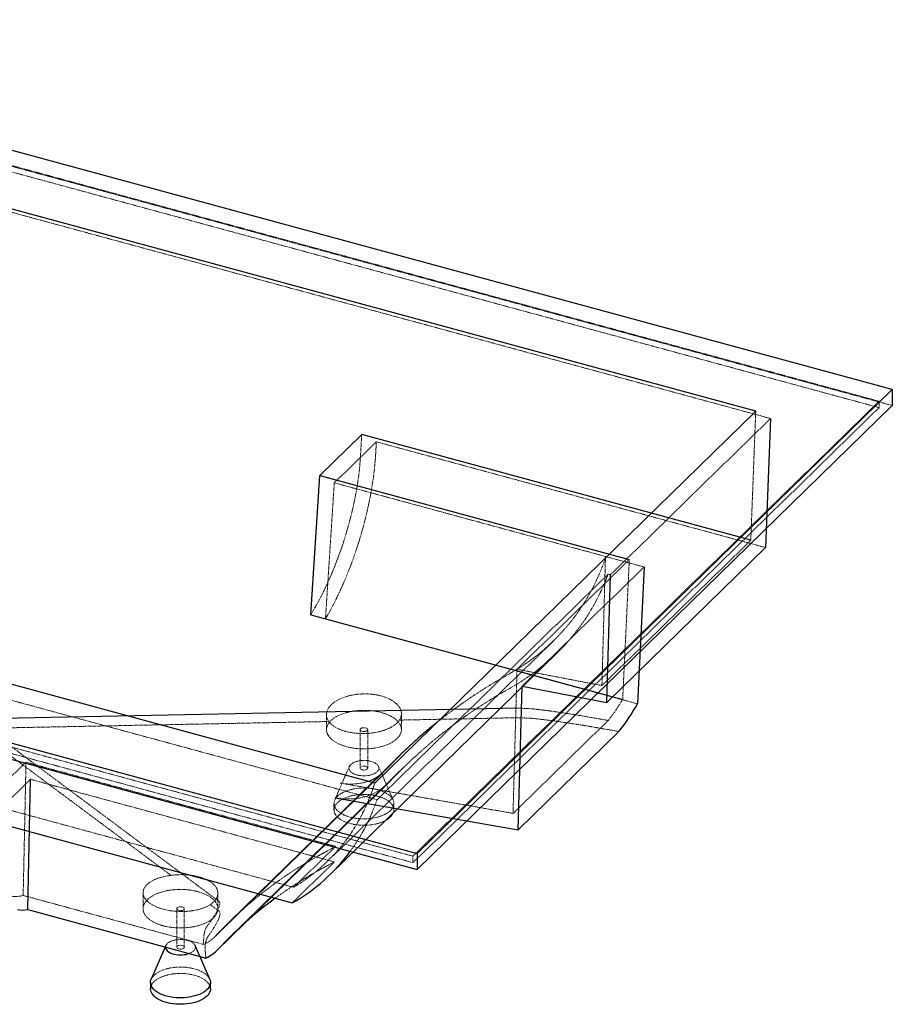
# Paper-space layout '_Trimetrisch' of a CAD drawing. Units: millimetres. Extents: x 0 to 2452, y -683 to 632.
# Drawn here: x 1287 to 2452, y -683 to 632 of the extents above; entities that cross this region are included whole.
import ezdxf

# ---------------------------------------------------------------- set-up
doc = ezdxf.new("R2010")
doc.units = ezdxf.units.MM
doc.linetypes.add('HIDDEN', pattern=[1.905, 1.27, -0.635])

psp = doc.layouts.new('_Trimetrisch')

# ---------------------------------------------------------------- linework, layer by layer
at = {"color": 7, "linetype": 'Continuous', "lineweight": 25}
for p, q in [((2452.2, 138.4), (634.7, 632.3)), ((2269.8, 109.4), (691.1, 538.4)), ((1817.5, -481.1), (2452.2, 138.4)), ((2452.2, 138.4), (2452.2, 117)), ((1761.1, -387.2), (2269.8, 109.4)), ((1817.5, -502.5), (2452.2, 117)), ((2289.6, 99.7), (2283, -72.7)), ((1743.6, 78.2), (1687.6, 23.5)), ((2263.2, -63), (1743.6, 78.2)), ((1761.1, -387.2), (182.4, 41.9)), ((1675.5, -162.5), (1687.6, 23.5)), ((1687.6, 23.5), (2101, -88.8)), ((0, 12.9), (1817.5, -481.1)), ((0, -8.6), (1817.5, -502.5)), ((2071.1, -279.4), (2283, -72.7)), ((2120.7, -98.6), (2112, -281.4)), ((2071.1, -279.4), (2075.9, -108.9)), ((1675.5, -162.5), (2092.1, -275.7)), ((1701.6, -509.2), (2004.2, -213.8)), ((1952.5, -449.9), (1957.8, -257.6)), ((1957.8, -257.6), (2071.1, -279.4)), ((1953.7, -287.2), (1262.3, -300.8)), ((1952.5, -449.9), (2087.1, -318.4)), ((1796.1, -348.8), (1566.9, -572.5)), ((1297.6, -556.2), (1301.3, -382.2)), ((1550, -610.9), (1777.6, -388.8)), ((1708.1, -407), (1952.5, -449.9)), ((1245.1, -437), (1650.9, -547.3)), ((1817.5, -481.1), (1817.5, -502.5)), ((1297.6, -556.2), (1535.7, -620.9)), ((1482.1, -604.2), (1462.5, -649)), ((1540.6, -649), (1521.1, -604.2)), ((1461.6, -653.6), (1461.6, -662.1)), ((1541.6, -662.1), (1541.6, -653.6))]:
    psp.add_line(p, q, dxfattribs=at)
at = {"color": 7, "linetype": 'HIDDEN', "lineweight": 18}
for p, q in [((2452.2, 117), (634.7, 610.9)), ((640.1, 610.4), (2434.6, 122.7)), ((2434.6, 114.2), (640.1, 601.9)), ((2289.6, 99.7), (688.1, 534.9)), ((2434.6, 122.7), (1812, -484.9)), ((2434.6, 114.2), (2434.6, 122.7)), ((1812, -493.5), (2434.6, 114.2)), ((2269.8, 109.4), (2263.2, -63)), ((2289.6, 99.7), (2075.9, -108.9)), ((1763.1, 68.6), (1707, 13.8)), ((1743.6, 78.2), (1742, 50.1)), ((1763.1, 68.6), (1762.3, 53)), ((2283, -72.7), (1763.1, 68.6)), ((162.6, 25.9), (1764.1, -409.4)), ((1695.2, -168.1), (1707, 13.8)), ((1707, 13.8), (2120.7, -98.6)), ((1812, -484.9), (17.6, 2.8)), ((17.6, -5.8), (1812, -493.5)), ((2064.4, -257), (2263.2, -63)), ((1951, -235.2), (2101, -88.8)), ((2064.4, -257), (2069.1, -86.5)), ((2101, -88.8), (2092.1, -275.7)), ((1957.8, -257.6), (2120.7, -98.6)), ((1764.1, -409.4), (2072.6, -108.3)), ((2072.6, -108.3), (2075.9, -108.9)), ((1695.2, -168.1), (2112, -281.4)), ((1698, -491.7), (2000.1, -196.9)), ((1945.7, -427.7), (1951, -235.2)), ((1951, -235.2), (2064.4, -257)), ((1696.6, -295.9), (1696.6, -315.8)), ((1954.5, -299.9), (1794, -303.1)), ((1796.6, -315.8), (1796.6, -294.5)), ((1699.5, -305), (1268.8, -313.5)), ((1945.7, -427.7), (2072.8, -303.6)), ((1246.2, -316.5), (1553, -545.3)), ((1741.6, -315.8), (1741.6, -367.3)), ((1751.6, -367.3), (1751.6, -315.8)), ((1249.7, -332.1), (1488.9, -510.5)), ((1239.2, -414), (1295.3, -359.4)), ((1291.5, -537.3), (1295.3, -359.4)), ((1295.3, -359.4), (1708.7, -471.7)), ((1800.2, -365.7), (1570.5, -589.9)), ((1727.1, -365), (1707.6, -409.9)), ((1785.6, -409.9), (1766.1, -365)), ((1546.4, -593.5), (1773.5, -371.8)), ((1245.1, -437), (1301.3, -382.2)), ((1301.3, -382.2), (1707, -492.5)), ((1714.9, -387.2), (1945.7, -427.7)), ((1239.2, -414), (1652.7, -526.4)), ((1706.6, -414.4), (1706.6, -423)), ((1786.6, -423), (1786.6, -414.4)), ((1652.7, -526.4), (1708.7, -471.7)), ((1812, -493.5), (1812, -484.9)), ((1650.9, -547.3), (1707, -492.5)), ((1699.5, -496.6), (1707, -492.5)), ((1291.5, -537.3), (1532.5, -602.8)), ((1451.6, -533.6), (1451.6, -555)), ((1551.6, -555), (1551.6, -534.2)), ((1541.4, -549.7), (1553.1, -558.3)), ((1496.6, -555), (1496.6, -606.4)), ((1506.6, -606.4), (1506.6, -555))]:
    psp.add_line(p, q, dxfattribs=at)
at = {"color": 7, "linetype": 'HIDDEN', "lineweight": 18, "flags": 128}
for points in [[(1762.3, 53), (1761.8, 45.5), (1761.1, 37.8), (1760.3, 30), (1759.3, 22), (1758.2, 14), (1756.9, 5.9), (1755.4, -2.3), (1753.8, -10.6), (1752, -18.9), (1750.1, -27.2), (1748.1, -35.6), (1745.9, -44), (1743.6, -52.3), (1741.1, -60.7), (1738.5, -69), (1735.8, -77.3), (1732.9, -85.5), (1730, -93.6), (1726.9, -101.7), (1723.8, -109.6), (1720.5, -117.5), (1717.1, -125.2), (1713.6, -132.8), (1710.1, -140.2), (1706.5, -147.4), (1702.8, -154.5), (1699, -161.4), (1695.2, -168.1)], [(1742, 50.1), (1741.5, 42.8), (1740.9, 35.3), (1740.1, 27.7), (1739.1, 20.1), (1738, 12.3), (1736.7, 4.4), (1735.2, -3.6), (1733.6, -11.6), (1731.9, -19.6), (1730, -27.7), (1727.9, -35.8), (1725.7, -43.9), (1723.4, -52), (1720.9, -60.1), (1718.4, -68.1), (1715.7, -76.1), (1712.8, -84), (1709.9, -91.8), (1706.8, -99.6), (1703.7, -107.2), (1700.4, -114.7), (1697.1, -122), (1693.7, -129.2), (1690.2, -136.2), (1686.6, -143.1), (1683, -149.8), (1679.2, -156.2), (1675.5, -162.5)], [(1941.2, -260.7), (1950.3, -255.4), (1959.2, -249.9), (1967.8, -244), (1976.2, -237.9), (1984.3, -231.5), (1992.2, -224.9), (1999.8, -218), (2007.2, -210.9), (2014.3, -203.5), (2021.1, -195.9), (2027.6, -188), (2033.8, -180), (2039.8, -171.7), (2045.4, -163.2), (2050.7, -154.5), (2055.7, -145.6), (2060.4, -136.6), (2064.8, -127.3), (2068.9, -117.9), (2072.6, -108.3)], [(1939.2, -242.2), (1945.2, -238.8), (1951, -235.2)], [(1699.5, -305), (1698.3, -302.8), (1697.3, -300.6), (1696.8, -298.3), (1696.6, -296), (1696.7, -293.7), (1697.3, -291.5), (1698.1, -289.2), (1699.3, -287), (1700.9, -284.8), (1702.8, -282.8), (1705, -280.8), (1707.4, -278.9), (1710.2, -277.1), (1713.2, -275.5), (1716.5, -274), (1720, -272.6), (1723.7, -271.5), (1727.5, -270.4), (1731.5, -269.6), (1735.6, -268.9), (1739.7, -268.5), (1743.9, -268.2), (1748.2, -268.1), (1752.4, -268.2), (1756.6, -268.5), (1760.7, -269), (1764.7, -269.7), (1768.5, -270.6), (1772.3, -271.6), (1775.8, -272.8), (1779.1, -274.2), (1782.2, -275.7), (1785, -277.4), (1787.6, -279.2), (1789.9, -281.1), (1791.8, -283.1), (1793.5, -285.1), (1794.8, -287.3), (1795.7, -289.5), (1796.3, -291.8), (1796.6, -294.1), (1796.5, -296.3), (1796, -298.6), (1795.2, -300.9), (1794, -303.1)], [(2072.8, -303.6), (2030.2, -296.2), (1996.2, -291), (1970.6, -288), (1953.7, -287.2)], [(1702.4, -303.8), (1700.6, -305.8), (1699.1, -307.8), (1698, -309.9), (1697.2, -312), (1696.7, -314.1), (1696.6, -316.3), (1696.8, -318.4), (1697.4, -320.6), (1698.4, -322.7), (1699.7, -324.7), (1701.3, -326.7), (1703.2, -328.6), (1705.4, -330.5), (1707.9, -332.2), (1710.7, -333.8), (1713.8, -335.3), (1717, -336.6), (1720.5, -337.8), (1724.2, -338.9), (1728, -339.7), (1732, -340.5), (1736, -341), (1740.1, -341.4), (1744.3, -341.6), (1748.5, -341.6), (1752.7, -341.4), (1756.8, -341), (1760.9, -340.5), (1764.8, -339.8), (1768.6, -338.9), (1772.3, -337.9), (1775.8, -336.7), (1779.1, -335.4), (1782.2, -333.9), (1785, -332.3), (1787.5, -330.6), (1789.8, -328.8), (1791.7, -326.9), (1793.4, -324.9), (1794.7, -322.9), (1795.7, -320.8), (1796.3, -318.6), (1796.6, -316.5), (1796.5, -314.3), (1796.1, -312.2), (1795.3, -310.1), (1794.2, -308), (1792.8, -305.9), (1791, -304), (1788.9, -302.1), (1786.5, -300.3), (1783.9, -298.7), (1781, -297.1), (1777.8, -295.7), (1774.4, -294.4), (1770.8, -293.3), (1767.1, -292.3), (1763.2, -291.5), (1759.2, -290.9), (1755.1, -290.5), (1751, -290.2), (1746.8, -290.1), (1742.6, -290.2), (1738.4, -290.4), (1734.3, -290.9), (1730.3, -291.5), (1726.4, -292.3), (1722.7, -293.2), (1719.1, -294.3), (1715.7, -295.6), (1712.5, -297), (1709.6, -298.5), (1706.9, -300.2), (1704.5, -302), (1702.4, -303.8)], [(2087.1, -318.4), (2039.6, -310.1), (2001.6, -304.3), (1973.2, -300.9), (1954.5, -299.9)], [(1699.5, -305), (1701.1, -306.9), (1703.1, -308.9), (1705.3, -310.7), (1707.9, -312.4), (1710.7, -313.9), (1713.8, -315.4), (1717.2, -316.7), (1720.7, -317.8), (1724.4, -318.8), (1728.4, -319.6), (1732.4, -320.3), (1736.5, -320.7), (1740.7, -321), (1745, -321.1), (1749.3, -321), (1753.5, -320.8), (1757.7, -320.3), (1761.8, -319.7), (1765.8, -318.9), (1769.7, -317.9), (1773.4, -316.8), (1776.9, -315.5), (1780.2, -314.1), (1783.2, -312.5), (1786, -310.8), (1788.5, -309), (1790.6, -307.1), (1792.5, -305.1), (1794, -303.1)], [(1742.2, -314.6), (1743, -314.1), (1744, -313.6), (1745.3, -313.3), (1746.6, -313.3), (1748, -313.4), (1749.2, -313.6), (1750.3, -314.1), (1751, -314.7), (1751.5, -315.3), (1751.6, -316), (1751.3, -316.7), (1750.7, -317.3), (1749.7, -317.8), (1748.5, -318.2), (1747.2, -318.4), (1745.9, -318.4), (1744.6, -318.2), (1743.4, -317.8), (1742.5, -317.3), (1741.9, -316.7), (1741.6, -316), (1741.7, -315.3), (1742.2, -314.6)], [(1775.2, -370.1), (1791.1, -353.7), (1796.1, -348.8)], [(1755.9, -358.2), (1753.5, -357.6), (1750.9, -357.2), (1748.3, -357), (1745.6, -357), (1743, -357.1), (1740.4, -357.5), (1737.9, -358), (1735.6, -358.7), (1733.4, -359.5), (1731.5, -360.5), (1729.9, -361.6), (1728.6, -362.8), (1727.6, -364), (1726.9, -365.4), (1726.6, -366.7), (1726.7, -368.1), (1727.1, -369.5), (1727.8, -370.8), (1728.9, -372.1), (1730.3, -373.2), (1732, -374.3), (1733.9, -375.2), (1736.1, -376), (1738.5, -376.7), (1741, -377.1), (1743.6, -377.4), (1746.2, -377.6), (1748.9, -377.5), (1751.5, -377.2), (1754.1, -376.8), (1756.5, -376.2), (1758.7, -375.5), (1760.7, -374.6), (1762.5, -373.5), (1764, -372.4), (1765.1, -371.1), (1766, -369.8), (1766.4, -368.5), (1766.6, -367.1), (1766.4, -365.7), (1765.8, -364.4), (1764.9, -363.1), (1763.6, -361.9), (1762.1, -360.8), (1760.3, -359.7), (1758.2, -358.9), (1755.9, -358.2)], [(1748.9, -365), (1750, -365.4), (1750.9, -365.9), (1751.4, -366.6), (1751.6, -367.3), (1751.4, -368), (1750.8, -368.6), (1750, -369.2), (1748.9, -369.6), (1747.6, -369.8), (1746.2, -369.8), (1744.9, -369.7), (1743.7, -369.4), (1742.7, -368.9), (1742, -368.3), (1741.6, -367.6), (1741.6, -366.9), (1742, -366.2), (1742.7, -365.6), (1743.7, -365.1), (1744.9, -364.8), (1746.3, -364.7), (1747.6, -364.7), (1748.9, -365)], [(1652.7, -526.4), (1660.8, -521.4), (1668.6, -516.1), (1676.3, -510.5), (1683.6, -504.7), (1690.7, -498.5), (1697.6, -492.1), (1704.2, -485.5), (1710.5, -478.5), (1716.6, -471.4), (1722.4, -463.9), (1727.9, -456.3), (1733.1, -448.4), (1738, -440.2), (1742.6, -431.9), (1746.9, -423.3), (1750.9, -414.6), (1754.6, -405.6), (1758, -396.5), (1761.1, -387.2)], [(1765.3, -396.2), (1768.5, -397.2), (1771.5, -398.3), (1774.3, -399.6), (1776.9, -401), (1779.2, -402.5), (1781.2, -404.1), (1783, -405.8), (1784.4, -407.6), (1785.4, -409.5), (1786.2, -411.4), (1786.5, -413.3), (1786.6, -415.2), (1786.2, -417.2), (1785.6, -419.1), (1784.5, -420.9), (1783.2, -422.7), (1781.5, -424.4), (1779.5, -426.1), (1777.3, -427.6), (1774.7, -429), (1771.9, -430.3), (1768.9, -431.5), (1765.7, -432.5), (1762.4, -433.3), (1758.9, -434), (1755.2, -434.5), (1751.5, -434.9), (1747.8, -435), (1744, -435), (1740.3, -434.8), (1736.6, -434.4), (1733.1, -433.8), (1729.6, -433.1), (1726.3, -432.2), (1723.1, -431.1), (1720.2, -429.9), (1717.5, -428.6), (1715.1, -427.1), (1712.9, -425.5), (1711, -423.8), (1709.5, -422.1), (1708.2, -420.3), (1707.3, -418.4), (1706.8, -416.5), (1706.6, -414.5), (1706.7, -412.6), (1707.2, -410.7), (1708.1, -408.8), (1709.3, -407), (1710.8, -405.2), (1712.6, -403.5), (1714.7, -401.9), (1717.1, -400.5), (1719.8, -399.1), (1722.7, -397.9), (1725.8, -396.8), (1729.1, -395.9), (1732.6, -395.1), (1736.1, -394.5), (1739.8, -394.1), (1743.5, -393.9), (1747.3, -393.8), (1751, -393.9), (1754.7, -394.2), (1758.3, -394.7), (1761.9, -395.4), (1765.3, -396.2)], [(1708.1, -407), (1713.7, -407.8), (1719.2, -408.3), (1724.7, -408.5), (1730.1, -408.4), (1735.5, -407.9), (1740.7, -407.2), (1745.8, -406.1), (1750.7, -404.7), (1755.5, -403), (1760.1, -400.9), (1764.5, -398.6), (1768.6, -396.1), (1772.6, -393.2), (1776.2, -390.1), (1779.6, -386.7)], [(1765.3, -404.8), (1768.5, -405.7), (1771.5, -406.9), (1774.3, -408.1), (1776.9, -409.5), (1779.2, -411.1), (1781.2, -412.7), (1783, -414.4), (1784.4, -416.2), (1785.4, -418.1), (1786.2, -420), (1786.5, -421.9), (1786.6, -423.8), (1786.2, -425.7), (1785.6, -427.6), (1784.5, -429.5), (1783.2, -431.3), (1781.5, -433), (1779.5, -434.7), (1777.3, -436.2), (1774.7, -437.6), (1771.9, -438.9), (1768.9, -440.1), (1765.7, -441.1), (1762.4, -441.9), (1758.9, -442.6), (1755.2, -443.1), (1751.5, -443.4), (1747.8, -443.6), (1744, -443.5), (1740.3, -443.3), (1736.6, -442.9), (1733.1, -442.4), (1729.6, -441.6), (1726.3, -440.7), (1723.1, -439.7), (1720.2, -438.5), (1717.5, -437.1), (1715.1, -435.7), (1712.9, -434.1), (1711, -432.4), (1709.5, -430.7), (1708.2, -428.8), (1707.3, -427), (1706.8, -425), (1706.6, -423.1), (1706.7, -421.2), (1707.2, -419.3), (1708.1, -417.4), (1709.3, -415.6), (1710.8, -413.8), (1712.6, -412.1), (1714.7, -410.5), (1717.1, -409), (1719.8, -407.7), (1722.7, -406.5), (1725.8, -405.4), (1729.1, -404.4), (1732.6, -403.7), (1736.1, -403.1), (1739.8, -402.7), (1743.5, -402.4), (1747.3, -402.4), (1751, -402.5), (1754.7, -402.8), (1758.3, -403.3), (1761.9, -403.9), (1765.3, -404.8)], [(1238.4, -441.5), (1238.3, -448.4), (1238.3, -455.2), (1238.5, -461.8), (1238.9, -468.2), (1239.4, -474.4), (1240.1, -480.3), (1240.9, -486), (1241.9, -491.5), (1243.1, -496.7), (1244.5, -501.6), (1246, -506.2), (1247.6, -510.6), (1249.4, -514.7), (1251.3, -518.5), (1253.4, -522), (1255.6, -525.1), (1258, -528), (1260.5, -530.5), (1263.1, -532.7), (1265.8, -534.5), (1268.7, -536.1), (1271.7, -537.3), (1274.7, -538.1), (1277.9, -538.6), (1281.2, -538.8), (1284.5, -538.6), (1288, -538.1), (1291.5, -537.3)], [(1697.9, -477.8), (1703.3, -474.8), (1708.7, -471.7)], [(1541.4, -549.7), (1538.7, -551.2), (1535.7, -552.6), (1532.5, -554), (1529.1, -555.1), (1525.5, -556.1), (1521.7, -557), (1517.8, -557.7), (1513.7, -558.2), (1509.6, -558.6), (1505.4, -558.8), (1501.1, -558.8), (1496.9, -558.6), (1492.7, -558.3), (1488.6, -557.8), (1484.6, -557.1), (1480.6, -556.2), (1476.9, -555.2), (1473.3, -554.1), (1469.9, -552.8), (1466.8, -551.4), (1463.8, -549.8), (1461.2, -548.2), (1458.9, -546.4), (1456.8, -544.6), (1455.1, -542.7), (1453.7, -540.7), (1452.7, -538.7), (1452, -536.7), (1451.6, -534.6), (1451.6, -532.5), (1452, -530.5), (1452.7, -528.4), (1453.8, -526.5), (1455.2, -524.5), (1457, -522.7), (1459, -520.9), (1461.4, -519.2), (1464.1, -517.7), (1467, -516.2), (1470.2, -514.9), (1473.6, -513.7), (1477.2, -512.7), (1480.9, -511.8), (1484.9, -511.1), (1488.9, -510.5)], [(1541.4, -549.7), (1543.8, -547.8), (1546, -545.9), (1547.8, -543.9), (1549.2, -541.9), (1550.3, -539.8), (1551.1, -537.6), (1551.5, -535.5), (1551.5, -533.3), (1551.2, -531.2), (1550.5, -529), (1549.5, -526.9), (1548.1, -524.9), (1546.4, -523), (1544.3, -521.1), (1541.9, -519.3), (1539.3, -517.7), (1536.3, -516.1), (1533.1, -514.8), (1529.7, -513.5), (1526.1, -512.4), (1522.3, -511.5), (1518.3, -510.7), (1514.2, -510.2), (1510.1, -509.8), (1505.8, -509.5), (1501.6, -509.5), (1497.3, -509.7), (1493.1, -510), (1488.9, -510.5)], [(1457.4, -543), (1455.6, -544.9), (1454.1, -546.9), (1452.9, -549), (1452.1, -551.1), (1451.7, -553.3), (1451.6, -555.4), (1451.8, -557.6), (1452.4, -559.7), (1453.4, -561.8), (1454.6, -563.9), (1456.3, -565.9), (1458.2, -567.8), (1460.4, -569.6), (1462.9, -571.3), (1465.7, -572.9), (1468.8, -574.4), (1472, -575.8), (1475.5, -577), (1479.2, -578), (1483, -578.9), (1486.9, -579.6), (1491, -580.1), (1495.1, -580.5), (1499.3, -580.7), (1503.5, -580.7), (1507.6, -580.5), (1511.8, -580.2), (1515.8, -579.7), (1519.8, -579), (1523.6, -578.1), (1527.3, -577.1), (1530.8, -575.9), (1534.1, -574.5), (1537.2, -573.1), (1540, -571.5), (1542.5, -569.8), (1544.8, -567.9), (1546.7, -566), (1548.4, -564), (1549.7, -562), (1550.7, -559.9), (1551.3, -557.8), (1551.6, -555.6), (1551.5, -553.5), (1551.1, -551.3), (1550.3, -549.2), (1549.2, -547.1), (1547.7, -545.1), (1546, -543.1), (1543.9, -541.3), (1541.5, -539.5), (1538.9, -537.8), (1535.9, -536.3), (1532.8, -534.9), (1529.4, -533.6), (1525.8, -532.5), (1522.1, -531.5), (1518.2, -530.7), (1514.2, -530.1), (1510.1, -529.6), (1505.9, -529.3), (1501.8, -529.2), (1497.6, -529.3), (1493.4, -529.6), (1489.3, -530), (1485.3, -530.6), (1481.4, -531.4), (1477.7, -532.4), (1474.1, -533.5), (1470.7, -534.7), (1467.5, -536.1), (1464.5, -537.7), (1461.9, -539.3), (1459.5, -541.1), (1457.4, -543)], [(1553, -545.3), (1554, -546.7), (1554.1, -548.9), (1553.4, -551.8), (1551.9, -555.5), (1549.6, -559.9), (1546.4, -565.1), (1542.5, -571.1), (1537.6, -577.7)], [(1497.2, -553.8), (1497.9, -553.2), (1499, -552.8), (1500.3, -552.5), (1501.6, -552.4), (1503, -552.5), (1504.2, -552.8), (1505.3, -553.2), (1506, -553.8), (1506.5, -554.5), (1506.6, -555.2), (1506.3, -555.9), (1505.6, -556.5), (1504.7, -557), (1503.5, -557.3), (1502.2, -557.5), (1500.9, -557.5), (1499.5, -557.3), (1498.4, -557), (1497.5, -556.4), (1496.8, -555.8), (1496.6, -555.1), (1496.7, -554.4), (1497.2, -553.8)], [(1553.1, -558.3), (1554.3, -560.1), (1554.4, -562.9), (1553.4, -566.6), (1551.4, -571.3), (1548.3, -577), (1544.2, -583.6), (1539, -591.2)], [(1510.9, -597.3), (1508.5, -596.7), (1505.9, -596.4), (1503.3, -596.1), (1500.6, -596.1), (1497.9, -596.3), (1495.3, -596.6), (1492.9, -597.1), (1490.5, -597.8), (1488.4, -598.6), (1486.5, -599.6), (1484.9, -600.7), (1483.6, -601.9), (1482.6, -603.2), (1481.9, -604.5), (1481.6, -605.9), (1481.6, -606.2)], [(1503.9, -604.1), (1505, -604.5), (1505.9, -605.1), (1506.4, -605.7), (1506.6, -606.4), (1506.4, -607.1), (1505.8, -607.8), (1505, -608.3), (1503.8, -608.7), (1502.6, -608.9), (1501.2, -609), (1499.9, -608.8), (1498.7, -608.5), (1497.7, -608), (1497, -607.4), (1496.6, -606.7), (1496.6, -606), (1497, -605.4), (1497.7, -604.8), (1498.7, -604.3), (1499.9, -604), (1501.3, -603.8), (1502.6, -603.9), (1503.9, -604.1)], [(1513.2, -614.8), (1513.7, -614.6), (1515.7, -613.7), (1517.5, -612.7), (1518.9, -611.5), (1520.1, -610.3), (1520.9, -609), (1521.4, -607.6), (1521.6, -606.2), (1521.4, -604.9), (1520.8, -603.5), (1519.9, -602.2), (1518.6, -601), (1517.1, -599.9), (1515.2, -598.9), (1513.2, -598), (1510.9, -597.3)], [(1461.6, -662.1), (1461.7, -660.3), (1462.2, -658.4), (1463.1, -656.5), (1464.3, -654.7), (1465.8, -652.9), (1467.6, -651.3), (1469.7, -649.7), (1472.1, -648.2), (1474.8, -646.8), (1477.7, -645.6), (1480.8, -644.5), (1484.1, -643.6), (1487.5, -642.8), (1491.1, -642.2), (1494.8, -641.8), (1498.5, -641.6), (1502.2, -641.5), (1506, -641.6), (1509.7, -641.9), (1513.3, -642.4), (1516.8, -643.1), (1520.2, -643.9)], [(1462.5, -649), (1463.1, -648), (1464.3, -646.1), (1465.8, -644.4), (1467.6, -642.7), (1469.7, -641.1), (1472.1, -639.6), (1474.8, -638.2), (1477.7, -637), (1480.8, -635.9), (1484.1, -635), (1487.5, -634.3), (1491.1, -633.7), (1494.8, -633.2), (1498.5, -633), (1502.2, -633), (1506, -633.1), (1509.7, -633.4), (1513.3, -633.9), (1516.8, -634.5), (1520.2, -635.3)], [(1520.2, -635.3), (1523.5, -636.3), (1526.5, -637.4), (1529.3, -638.7), (1531.9, -640.1), (1534.2, -641.6), (1536.2, -643.3), (1538, -645), (1539.3, -646.8), (1540.4, -648.6), (1540.6, -649)], [(1520.2, -643.9), (1523.5, -644.9), (1526.5, -646), (1529.3, -647.3), (1531.9, -648.7), (1534.2, -650.2), (1536.2, -651.8), (1538, -653.6), (1539.3, -655.3), (1540.4, -657.2), (1541.1, -659.1), (1541.5, -661), (1541.6, -662.1)]]:
    psp.add_lwpolyline(points, dxfattribs=at)
at = {"color": 7, "linetype": 'Continuous', "lineweight": 25, "flags": 128}
for points in [[(1283.9, -556.1), (1287.2, -556.7), (1290.6, -556.8), (1294.1, -556.7), (1297.6, -556.2)], [(1481.6, -606.2), (1481.6, -607.3), (1482, -608.6), (1482.8, -609.9), (1483.9, -611.2), (1485.3, -612.4), (1487, -613.4), (1488.9, -614.4), (1491.1, -615.2), (1493.4, -615.8), (1495.9, -616.3), (1498.6, -616.6), (1501.2, -616.7), (1503.9, -616.6), (1506.5, -616.4), (1509.1, -616), (1511.5, -615.4), (1513.2, -614.8)], [(1540.6, -649), (1541.1, -650.5), (1541.5, -652.4), (1541.5, -654.4), (1541.2, -656.3), (1540.5, -658.2), (1539.5, -660.1), (1538.2, -661.9), (1536.5, -663.6), (1534.5, -665.2), (1532.3, -666.8), (1529.7, -668.2), (1526.9, -669.5), (1523.9, -670.6), (1520.7, -671.6), (1517.3, -672.5), (1513.8, -673.2), (1510.2, -673.7), (1506.5, -674), (1502.8, -674.1), (1499, -674.1), (1495.3, -673.9), (1491.6, -673.5), (1488, -672.9), (1484.6, -672.2), (1481.3, -671.3), (1478.1, -670.2), (1475.2, -669), (1472.5, -667.7), (1470.1, -666.2), (1467.9, -664.7), (1466, -663), (1464.5, -661.2), (1463.2, -659.4), (1462.3, -657.5), (1461.8, -655.6), (1461.6, -653.7), (1461.7, -651.8), (1462.2, -649.8), (1462.5, -649)], [(1541.6, -662.1), (1541.5, -662.9), (1541.2, -664.9), (1540.5, -666.8), (1539.5, -668.6), (1538.2, -670.4), (1536.5, -672.2), (1534.5, -673.8), (1532.3, -675.3), (1529.7, -676.8), (1526.9, -678.1), (1523.9, -679.2), (1520.7, -680.2), (1517.3, -681.1), (1513.8, -681.7), (1510.2, -682.2), (1506.5, -682.6), (1502.8, -682.7), (1499, -682.7), (1495.3, -682.5), (1491.6, -682.1), (1488, -681.5), (1484.6, -680.8), (1481.3, -679.9), (1478.1, -678.8), (1475.2, -677.6), (1472.5, -676.3), (1470.1, -674.8), (1467.9, -673.2), (1466, -671.6), (1464.5, -669.8), (1463.2, -668), (1462.3, -666.1), (1461.8, -664.2), (1461.6, -662.3), (1461.6, -662.1)]]:
    psp.add_lwpolyline(points, dxfattribs=at)
at = {"color": 7, "linetype": 'HIDDEN', "lineweight": 18}
for centre, radius, start, end in [((1805.9, 1.2), 277.4, 301.5407, 341.5686), ((2276.6, -845.9), 691.6, 119.1966, 128.7859), ((2265.2, -842.9), 666.2, 119.0987, 136.7907), ((1865.1, -139.3), 264.8, 321.6495, 328.9884), ((1736, -333.5), 53.6, 304.8057, 316.8658), ((1728.8, -313.8), 74.8, 259.2682, 288.2798), ((1518.1, -325.5), 259.9, 323.9855, 341.1706), ((1953.6, -969.3), 554, 117.488, 137.0781), ((1957.7, -990.7), 557.5, 117.5827, 126.2426), ((1514.9, -561.2), 45.1, 292.8992, 316.9983)]:
    psp.add_arc(centre, radius, start, end, dxfattribs=at)
at = {"color": 7, "linetype": 'Continuous', "lineweight": 25}
for centre, radius, start, end in [((1851.7, -133.6), 299.3, 321.8775, 330.4228), ((2259.3, -823.6), 663.4, 128.8294, 134.2919), ((1733.2, -329.2), 58.7, 288.9295, 304.6894), ((1529.1, -332.6), 246.9, 299.5683, 323.8247), ((1945.8, -974.4), 537.3, 126.2506, 137.1617), ((1512.9, -572.9), 53.1, 295.3659, 317.0489)]:
    psp.add_arc(centre, radius, start, end, dxfattribs=at)
at = {"color": 7, "linetype": 'HIDDEN', "lineweight": 18}
for points, knots in [([(1537.6, -577.7), (1536.6, -579.1), (1535.8, -580.5), (1534.6, -583.1), (1534.2, -584.4), (1533.5, -586.9), (1533.3, -588.1), (1532.9, -590.4), (1532.8, -591.5), (1532.6, -593.6), (1532.6, -594.6), (1532.5, -596.5), (1532.5, -597.4), (1532.4, -600), (1532.5, -601.5), (1532.5, -602.8)], [0, 0, 0, 0, 0.125, 0.125, 0.25, 0.25, 0.375, 0.375, 0.5, 0.5, 0.625, 0.625, 0.75, 0.75, 1, 1, 1, 1]), ([(1539, -591.2), (1538.3, -592.1), (1537.8, -593), (1536.9, -594.7), (1536.6, -595.5), (1536, -597.1), (1535.7, -598), (1535.3, -599.5), (1535.2, -600.3), (1534.8, -602.6), (1534.7, -604), (1534.6, -606.8), (1534.6, -608.1), (1534.6, -610.6), (1534.7, -611.8), (1534.9, -614), (1535, -615), (1535.3, -617.9), (1535.5, -619.6), (1535.7, -620.9)], [0, 0, 0, 0, 0.0625, 0.0625, 0.125, 0.125, 0.1875, 0.1875, 0.25, 0.25, 0.375, 0.375, 0.5, 0.5, 0.625, 0.625, 0.75, 0.75, 1, 1, 1, 1])]:
    psp.add_open_spline(points, degree=3, knots=knots, dxfattribs=at)

doc.saveas('drawing.dxf')
